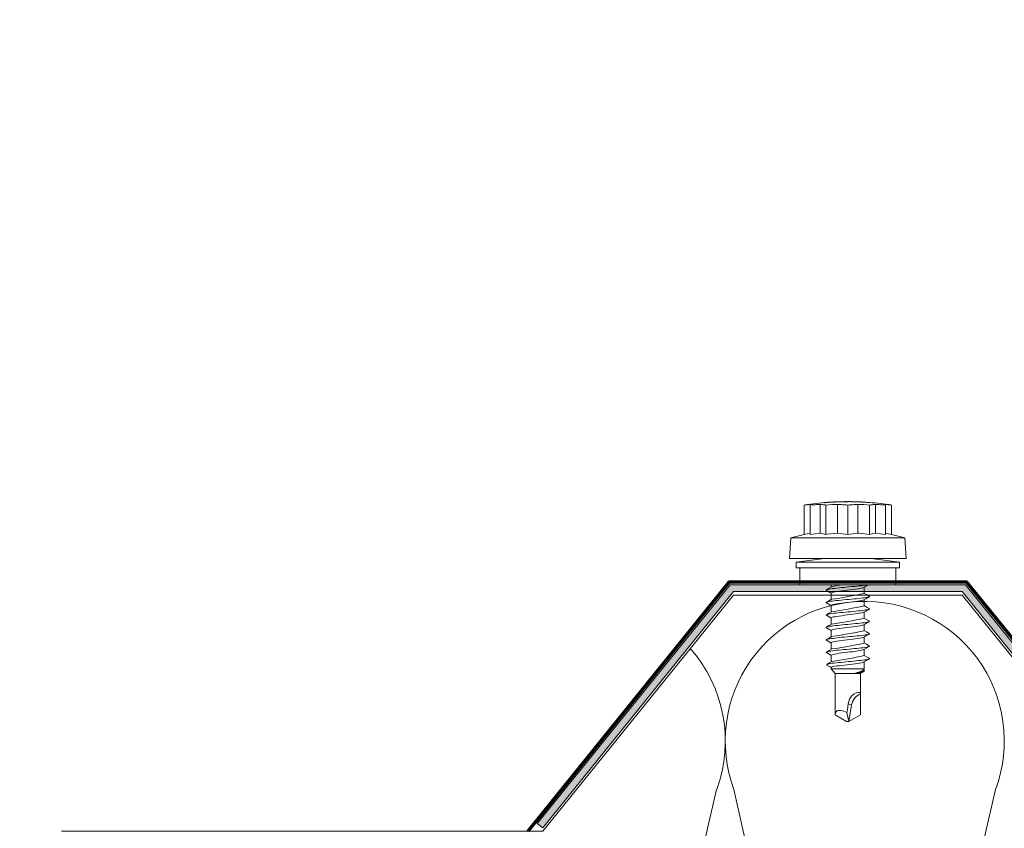
# Model space of a CAD drawing. Units: millimetres. Extents: x -23272465 to 44913, y -22484634 to 188.
# Drawn here: x -23272034 to -23271891, y -22483266 to -22483149 of the extents above; entities that cross this region are included whole.
import ezdxf

# ---------------------------------------------------------------- set-up
doc = ezdxf.new("R2010")
doc.units = ezdxf.units.MM
doc.layers.get('0').update_dxf_attribs({"lineweight": 20})
for name, color, linetype, lineweight in [('KEYLITE IN VIEW', 253, 'Continuous', 5), ('KEYLITE INSULATION', 41, 'Continuous', 18), ('KEYLITE INTERNAL FINISH', 7, 'Continuous', 18)]:
    doc.layers.add(name, color=color, linetype=linetype, lineweight=lineweight)
doc.layers.add('KEYLITE TROCAL', color=7, linetype='Continuous', lineweight=70, true_color=0x525252)

msp = doc.modelspace()

# ---------------------------------------------------------------- hatches: boundary and pattern name
at = {"layer": 'KEYLITE INTERNAL FINISH'}
h = msp.add_hatch(color=256, dxfattribs=at)
h.dxf.hatch_style = 1
h.paths.add_polyline_path([(-23271826.44, -22483265.3), (-23271868.87, -22483265.3), (-23271869.34, -22483266.3), (-23271826.44, -22483266.3)])
h.paths.add_polyline_path([(-23271896.46, -22483231.17), (-23271896.7, -22483230.88), (-23271897.17, -22483230.88), (-23271930.46, -22483230.88), (-23271930.93, -22483230.88), (-23271959, -22483265.64), (-23271958.2, -22483266.24), (-23271930.46, -22483231.88), (-23271897.17, -22483231.88), (-23271869.34, -22483266.3), (-23271868.87, -22483265.3)])

# ---------------------------------------------------------------- linework, layer by layer
msp.add_circle((-23271843.83, -22483259.31), 239.81)
at = {"layer": 'KEYLITE IN VIEW', "linetype": 'Continuous'}
for p, q in [((-23271920.16, -22483219.29), (-23271920.16, -22483223.55)), ((-23271919.31, -22483219.29), (-23271919.31, -22483219.19)), ((-23271919.31, -22483219.29), (-23271919.31, -22483223.55)), ((-23271917.84, -22483219.19), (-23271917.84, -22483223.39)), ((-23271917.21, -22483218.94), (-23271917.21, -22483218.93)), ((-23271916.99, -22483219.29), (-23271916.99, -22483223.55)), ((-23271916.78, -22483218.91), (-23271916.78, -22483218.9)), ((-23271916.72, -22483218.9), (-23271916.72, -22483218.9)), ((-23271916.67, -22483218.9), (-23271916.67, -22483218.89)), ((-23271916.66, -22483218.9), (-23271916.66, -22483218.89)), ((-23271916.66, -22483218.9), (-23271916.66, -22483218.89)), ((-23271916.16, -22483218.86), (-23271916.18, -22483218.86)), ((-23271916.18, -22483218.87), (-23271916.18, -22483218.86)), ((-23271915.58, -22483218.83), (-23271915.57, -22483218.83)), ((-23271915.29, -22483219.19), (-23271915.29, -22483223.39)), ((-23271915, -22483218.81), (-23271915.02, -22483218.81)), ((-23271914.07, -22483218.79), (-23271914.08, -22483218.79)), ((-23271913.81, -22483219.29), (-23271913.81, -22483223.55)), ((-23271913.52, -22483218.79), (-23271913.51, -22483218.79)), ((-23271913.31, -22483218.8), (-23271913.31, -22483218.79)), ((-23271913.28, -22483218.8), (-23271913.28, -22483218.79)), ((-23271912.34, -22483219.19), (-23271912.34, -22483223.39)), ((-23271912.09, -22483218.84), (-23271912.09, -22483218.83)), ((-23271911.79, -22483218.85), (-23271911.79, -22483218.84)), ((-23271911.24, -22483218.88), (-23271911.24, -22483218.87)), ((-23271911.22, -22483218.87), (-23271911.22, -22483218.87)), ((-23271911.22, -22483218.88), (-23271911.22, -22483218.87)), ((-23271911.2, -22483218.88), (-23271911.2, -22483218.87)), ((-23271911.19, -22483218.87), (-23271911.19, -22483218.87)), ((-23271911.19, -22483218.88), (-23271911.19, -22483218.87)), ((-23271911.19, -22483218.88), (-23271911.19, -22483218.87)), ((-23271910.64, -22483219.29), (-23271910.64, -22483223.55)), ((-23271909.79, -22483219.19), (-23271909.79, -22483223.39)), ((-23271908.31, -22483219.19), (-23271908.31, -22483219.29)), ((-23271908.31, -22483219.29), (-23271908.31, -22483223.55)), ((-23271907.46, -22483219.29), (-23271907.46, -22483223.55)), ((-23271922.1, -22483224.04), (-23271922.31, -22483227.04)), ((-23271920.16, -22483223.55), (-23271922.1, -22483224.04)), ((-23271905.52, -22483224.04), (-23271922.1, -22483224.04)), ((-23271920.16, -22483223.55), (-23271919.31, -22483223.39)), ((-23271919.31, -22483223.55), (-23271917.84, -22483223.39)), ((-23271917.84, -22483223.39), (-23271916.99, -22483223.55)), ((-23271915.29, -22483223.39), (-23271913.81, -22483223.55)), ((-23271913.81, -22483223.55), (-23271912.34, -22483223.39)), ((-23271910.64, -22483223.55), (-23271909.79, -22483223.39)), ((-23271909.79, -22483223.39), (-23271908.31, -22483223.55)), ((-23271908.31, -22483223.39), (-23271907.46, -22483223.55)), ((-23271905.52, -22483224.04), (-23271907.46, -22483223.55)), ((-23271905.31, -22483227.04), (-23271905.52, -22483224.04)), ((-23271905.31, -22483227.04), (-23271922.31, -22483227.04)), ((-23271917.21, -22483227.04), (-23271921.31, -22483227.61)), ((-23271906.31, -22483227.61), (-23271910.41, -22483227.04)), ((-23271921.31, -22483227.61), (-23271921.31, -22483228.42)), ((-23271921.31, -22483227.61), (-23271913.81, -22483227.61)), ((-23271921.31, -22483228.42), (-23271913.81, -22483228.42)), ((-23271920.81, -22483228.42), (-23271920.81, -22483230.88)), ((-23271913.81, -22483227.61), (-23271906.31, -22483227.61)), ((-23271913.81, -22483228.42), (-23271906.31, -22483228.42)), ((-23271906.81, -22483230.88), (-23271906.81, -22483228.42)), ((-23271906.31, -22483228.42), (-23271906.31, -22483227.61)), ((-23271920.81, -22483230.88), (-23271913.81, -22483230.88)), ((-23271916.21, -22483230.88), (-23271916.21, -22483231.21)), ((-23271913.81, -22483230.88), (-23271906.81, -22483230.88)), ((-23271911.41, -22483232.14), (-23271911.41, -22483231.23)), ((-23271916.21, -22483232.1), (-23271916.21, -22483233.02)), ((-23271916.21, -22483233.91), (-23271916.21, -22483234.83)), ((-23271911.41, -22483233.95), (-23271911.41, -22483233.04)), ((-23271916.21, -22483235.72), (-23271916.21, -22483236.64)), ((-23271911.41, -22483235.76), (-23271911.41, -22483234.85)), ((-23271911.41, -22483237.57), (-23271911.41, -22483236.66)), ((-23271916.21, -22483237.53), (-23271916.21, -22483238.45)), ((-23271911.41, -22483239.38), (-23271911.41, -22483238.47)), ((-23271916.21, -22483239.34), (-23271916.21, -22483240.26)), ((-23271916.21, -22483241.15), (-23271916.21, -22483242.11)), ((-23271911.41, -22483241.19), (-23271911.41, -22483240.28)), ((-23271916.21, -22483242.91), (-23271916.21, -22483243.13)), ((-23271911.41, -22483243.13), (-23271911.41, -22483242.09)), ((-23271916.21, -22483243.13), (-23271915.66, -22483243.79)), ((-23271916.21, -22483243.13), (-23271911.41, -22483243.13)), ((-23271915.66, -22483243.79), (-23271915.66, -22483246.78)), ((-23271915.66, -22483243.79), (-23271911.96, -22483243.79)), ((-23271911.96, -22483243.79), (-23271911.92, -22483243.74)), ((-23271911.96, -22483246.78), (-23271911.96, -22483243.79)), ((-23271911.58, -22483243.33), (-23271911.41, -22483243.13)), ((-23271911.42, -22483243.34), (-23271911.53, -22483243.27)), ((-23271915.66, -22483246.79), (-23271915.66, -22483246.78)), ((-23271915.66, -22483246.79), (-23271915.66, -22483247.62)), ((-23271915.66, -22483247.62), (-23271915.66, -22483249.75)), ((-23271913.75, -22483248.2), (-23271913.26, -22483248.36)), ((-23271913.26, -22483248.36), (-23271913.65, -22483250.79)), ((-23271911.96, -22483249.75), (-23271911.96, -22483247.62)), ((-23271913.98, -22483250.79), (-23271915.66, -22483249.82)), ((-23271913.93, -22483249.49), (-23271913.65, -22483250.79)), ((-23271911.97, -22483249.82), (-23271913.65, -22483250.79)), ((-23271911.96, -22483249.75), (-23271911.97, -22483249.82)), ((-23271913.65, -22483250.79), (-23271913.98, -22483250.79))]:
    msp.add_line(p, q, dxfattribs=at)
at = {"layer": 'KEYLITE IN VIEW', "linetype": 'Continuous', "flags": 128}
for points in [[(-23271919.31, -22483219.19), (-23271919.42, -22483219.2), (-23271919.53, -22483219.21), (-23271919.63, -22483219.22), (-23271919.74, -22483219.23), (-23271919.85, -22483219.24), (-23271919.95, -22483219.26), (-23271920.06, -22483219.27), (-23271920.16, -22483219.29)], [(-23271917.84, -22483219.19), (-23271918.02, -22483219.2), (-23271918.21, -22483219.21), (-23271918.39, -22483219.22), (-23271918.58, -22483219.23), (-23271918.76, -22483219.24), (-23271918.95, -22483219.26), (-23271919.13, -22483219.27), (-23271919.31, -22483219.29)], [(-23271916.99, -22483219.29), (-23271917.1, -22483219.27), (-23271917.2, -22483219.26), (-23271917.31, -22483219.24), (-23271917.41, -22483219.23), (-23271917.52, -22483219.22), (-23271917.63, -22483219.21), (-23271917.73, -22483219.2), (-23271917.84, -22483219.19)], [(-23271917.23, -22483218.94), (-23271917.23, -22483218.94), (-23271917.22, -22483218.94), (-23271917.22, -22483218.94), (-23271917.22, -22483218.94), (-23271917.21, -22483218.94), (-23271917.21, -22483218.94), (-23271917.21, -22483218.93), (-23271917.21, -22483218.93)], [(-23271916.72, -22483218.9), (-23271916.71, -22483218.89), (-23271916.7, -22483218.89), (-23271916.7, -22483218.89), (-23271916.69, -22483218.89), (-23271916.69, -22483218.89), (-23271916.68, -22483218.89), (-23271916.67, -22483218.89), (-23271916.67, -22483218.89)], [(-23271915.67, -22483218.83), (-23271915.68, -22483218.83), (-23271915.68, -22483218.84), (-23271915.68, -22483218.84), (-23271915.68, -22483218.84), (-23271915.69, -22483218.84), (-23271915.69, -22483218.84), (-23271915.69, -22483218.84), (-23271915.7, -22483218.84)], [(-23271913.81, -22483219.29), (-23271914, -22483219.27), (-23271914.18, -22483219.26), (-23271914.37, -22483219.24), (-23271914.55, -22483219.23), (-23271914.73, -22483219.22), (-23271914.92, -22483219.21), (-23271915.1, -22483219.2), (-23271915.29, -22483219.19)], [(-23271914.08, -22483218.8), (-23271913.86, -22483218.79), (-23271913.68, -22483218.79), (-23271913.56, -22483218.79)], [(-23271912.34, -22483219.19), (-23271912.52, -22483219.2), (-23271912.71, -22483219.21), (-23271912.89, -22483219.22), (-23271913.08, -22483219.23), (-23271913.26, -22483219.24), (-23271913.45, -22483219.26), (-23271913.63, -22483219.27), (-23271913.81, -22483219.29)], [(-23271913.31, -22483218.79), (-23271913.31, -22483218.79), (-23271913.3, -22483218.79), (-23271913.3, -22483218.79), (-23271913.29, -22483218.79), (-23271913.29, -22483218.79), (-23271913.29, -22483218.79), (-23271913.28, -22483218.79), (-23271913.28, -22483218.79)], [(-23271912.79, -22483218.8), (-23271912.79, -22483218.81), (-23271912.79, -22483218.81), (-23271912.79, -22483218.81)], [(-23271912.76, -22483218.8), (-23271912.76, -22483218.8), (-23271912.76, -22483218.8), (-23271912.77, -22483218.8), (-23271912.77, -22483218.8), (-23271912.78, -22483218.8), (-23271912.78, -22483218.8), (-23271912.78, -22483218.8), (-23271912.79, -22483218.8)], [(-23271912.1, -22483218.84), (-23271912.1, -22483218.83), (-23271912.1, -22483218.83), (-23271912.1, -22483218.83), (-23271912.09, -22483218.83), (-23271912.09, -22483218.83), (-23271912.09, -22483218.83), (-23271912.09, -22483218.83), (-23271912.09, -22483218.83)], [(-23271911.96, -22483218.83), (-23271911.96, -22483218.83), (-23271911.95, -22483218.83), (-23271911.95, -22483218.83), (-23271911.95, -22483218.83), (-23271911.94, -22483218.83), (-23271911.94, -22483218.83), (-23271911.94, -22483218.83), (-23271911.94, -22483218.83)], [(-23271911.79, -22483218.84), (-23271911.72, -22483218.85), (-23271911.65, -22483218.85), (-23271911.58, -22483218.85), (-23271911.51, -22483218.86), (-23271911.44, -22483218.86), (-23271911.37, -22483218.86), (-23271911.31, -22483218.87), (-23271911.24, -22483218.87)], [(-23271910.68, -22483218.91), (-23271910.68, -22483218.91), (-23271910.71, -22483218.92)], [(-23271909.79, -22483219.19), (-23271909.89, -22483219.2), (-23271910, -22483219.21), (-23271910.11, -22483219.22), (-23271910.21, -22483219.23), (-23271910.32, -22483219.24), (-23271910.43, -22483219.26), (-23271910.53, -22483219.27), (-23271910.64, -22483219.29)], [(-23271908.31, -22483219.29), (-23271908.5, -22483219.27), (-23271908.68, -22483219.26), (-23271908.87, -22483219.24), (-23271909.05, -22483219.23), (-23271909.23, -22483219.22), (-23271909.42, -22483219.21), (-23271909.6, -22483219.2), (-23271909.79, -22483219.19)], [(-23271907.46, -22483219.29), (-23271907.57, -22483219.27), (-23271907.68, -22483219.26), (-23271907.78, -22483219.24), (-23271907.89, -22483219.23), (-23271907.99, -22483219.22), (-23271908.1, -22483219.21), (-23271908.21, -22483219.2), (-23271908.31, -22483219.19)], [(-23271916.99, -22483223.55), (-23271916.81, -22483223.53), (-23271915.29, -22483223.39)], [(-23271912.34, -22483223.39), (-23271912.14, -22483223.4), (-23271910.64, -22483223.55)], [(-23271910.9, -22483230.88), (-23271910.92, -22483230.88), (-23271911.1, -22483230.92), (-23271911.31, -22483230.95), (-23271911.56, -22483230.99), (-23271911.84, -22483231.02), (-23271912.15, -22483231.06), (-23271912.49, -22483231.09), (-23271912.85, -22483231.13), (-23271913.21, -22483231.16), (-23271913.59, -22483231.2), (-23271913.98, -22483231.23), (-23271914.36, -22483231.27), (-23271914.73, -22483231.3), (-23271915.08, -22483231.34), (-23271915.42, -22483231.37), (-23271915.74, -22483231.41), (-23271916.03, -22483231.44), (-23271916.28, -22483231.47), (-23271916.5, -22483231.51), (-23271916.68, -22483231.55), (-23271916.82, -22483231.58), (-23271916.91, -22483231.62), (-23271916.96, -22483231.65), (-23271916.96, -22483231.68), (-23271916.92, -22483231.71)], [(-23271916.16, -22483231.18), (-23271916.54, -22483231.4), (-23271916.92, -22483231.62)], [(-23271911.47, -22483231.26), (-23271911.48, -22483231.27), (-23271911.62, -22483231.32), (-23271911.81, -22483231.37), (-23271912.06, -22483231.42), (-23271912.36, -22483231.46), (-23271912.71, -22483231.51), (-23271913.08, -22483231.56), (-23271913.48, -22483231.61), (-23271913.89, -22483231.66), (-23271914.3, -22483231.71), (-23271914.68, -22483231.76), (-23271915.05, -22483231.81), (-23271915.38, -22483231.86), (-23271915.67, -22483231.9), (-23271915.89, -22483231.95), (-23271916.07, -22483232), (-23271916.17, -22483232.05), (-23271916.21, -22483232.1), (-23271916.21, -22483232.1)], [(-23271911.47, -22483231.26), (-23271911.2, -22483231.1), (-23271910.82, -22483230.88)], [(-23271910.7, -22483232.53), (-23271910.67, -22483232.56), (-23271910.67, -22483232.59), (-23271910.72, -22483232.63), (-23271910.82, -22483232.66), (-23271910.96, -22483232.7), (-23271911.14, -22483232.74), (-23271911.36, -22483232.77), (-23271911.62, -22483232.8), (-23271911.91, -22483232.84), (-23271912.22, -22483232.87), (-23271912.56, -22483232.91), (-23271912.92, -22483232.94), (-23271913.29, -22483232.98), (-23271913.67, -22483233.01), (-23271914.06, -22483233.05), (-23271914.43, -22483233.08), (-23271914.8, -22483233.12), (-23271915.16, -22483233.15), (-23271915.49, -22483233.19), (-23271915.8, -22483233.22), (-23271916.08, -22483233.26), (-23271916.33, -22483233.29), (-23271916.54, -22483233.33), (-23271916.71, -22483233.36), (-23271916.84, -22483233.4), (-23271916.92, -22483233.43), (-23271916.96, -22483233.47), (-23271916.95, -22483233.5), (-23271916.92, -22483233.52)], [(-23271916.92, -22483231.71), (-23271916.43, -22483232), (-23271916.21, -22483232.13)], [(-23271911.47, -22483233.07), (-23271911.2, -22483232.91), (-23271910.7, -22483232.62)], [(-23271910.7, -22483232.53), (-23271911.09, -22483232.31), (-23271911.41, -22483232.11)], [(-23271916.17, -22483232.99), (-23271916.55, -22483233.22), (-23271916.93, -22483233.44)], [(-23271916.93, -22483233.52), (-23271916.44, -22483233.81), (-23271916.21, -22483233.94)], [(-23271911.47, -22483233.07), (-23271911.49, -22483233.08), (-23271911.62, -22483233.13), (-23271911.81, -22483233.18), (-23271912.06, -22483233.23), (-23271912.37, -22483233.27), (-23271912.71, -22483233.32), (-23271913.09, -22483233.37), (-23271913.48, -22483233.42), (-23271913.9, -22483233.47), (-23271914.3, -22483233.52), (-23271914.69, -22483233.57), (-23271915.05, -22483233.62), (-23271915.39, -22483233.67), (-23271915.67, -22483233.71), (-23271915.9, -22483233.76), (-23271916.07, -22483233.81), (-23271916.18, -22483233.86), (-23271916.21, -22483233.91), (-23271916.21, -22483233.91)], [(-23271910.7, -22483234.34), (-23271911.08, -22483234.12), (-23271911.41, -22483233.92)], [(-23271910.7, -22483234.34), (-23271910.7, -22483234.34), (-23271910.66, -22483234.38), (-23271910.68, -22483234.41), (-23271910.74, -22483234.45), (-23271910.84, -22483234.48), (-23271910.99, -22483234.52), (-23271911.18, -22483234.55), (-23271911.41, -22483234.59), (-23271911.67, -22483234.62), (-23271911.97, -22483234.66), (-23271912.29, -22483234.69), (-23271912.64, -22483234.73), (-23271913, -22483234.76), (-23271913.37, -22483234.8), (-23271913.75, -22483234.83), (-23271914.14, -22483234.87), (-23271914.51, -22483234.9), (-23271914.88, -22483234.94), (-23271915.23, -22483234.97), (-23271915.56, -22483235.01), (-23271915.86, -22483235.04), (-23271916.14, -22483235.08), (-23271916.38, -22483235.11), (-23271916.58, -22483235.14), (-23271916.74, -22483235.18), (-23271916.86, -22483235.22), (-23271916.94, -22483235.25), (-23271916.96, -22483235.29), (-23271916.95, -22483235.32), (-23271916.92, -22483235.33)], [(-23271916.16, -22483234.8), (-23271916.54, -22483235.02), (-23271916.93, -22483235.24)], [(-23271916.93, -22483235.33), (-23271916.43, -22483235.62), (-23271916.21, -22483235.75)], [(-23271911.47, -22483234.88), (-23271911.49, -22483234.89), (-23271911.62, -22483234.94), (-23271911.81, -22483234.99), (-23271912.07, -22483235.04), (-23271912.37, -22483235.08), (-23271912.72, -22483235.13), (-23271913.09, -22483235.18), (-23271913.5, -22483235.23), (-23271913.9, -22483235.28), (-23271914.31, -22483235.33), (-23271914.69, -22483235.38), (-23271915.06, -22483235.43), (-23271915.39, -22483235.48), (-23271915.67, -22483235.53), (-23271915.9, -22483235.57), (-23271916.07, -22483235.62), (-23271916.18, -22483235.67), (-23271916.21, -22483235.72), (-23271916.21, -22483235.72)], [(-23271911.47, -22483234.88), (-23271911.19, -22483234.72), (-23271910.7, -22483234.43)], [(-23271910.7, -22483236.15), (-23271911.09, -22483235.92), (-23271911.41, -22483235.73)], [(-23271910.71, -22483236.15), (-23271910.69, -22483236.16), (-23271910.66, -22483236.19), (-23271910.69, -22483236.23), (-23271910.76, -22483236.26), (-23271910.87, -22483236.3), (-23271911.03, -22483236.33), (-23271911.23, -22483236.37), (-23271911.46, -22483236.4), (-23271911.73, -22483236.44), (-23271912.04, -22483236.47), (-23271912.36, -22483236.51), (-23271912.71, -22483236.54), (-23271913.08, -22483236.58), (-23271913.45, -22483236.61), (-23271913.83, -22483236.65), (-23271914.22, -22483236.68), (-23271914.59, -22483236.72), (-23271914.95, -22483236.75), (-23271915.3, -22483236.79), (-23271915.63, -22483236.82), (-23271915.93, -22483236.86), (-23271916.19, -22483236.89), (-23271916.43, -22483236.93), (-23271916.62, -22483236.96), (-23271916.77, -22483237), (-23271916.88, -22483237.03), (-23271916.95, -22483237.07), (-23271916.96, -22483237.1), (-23271916.94, -22483237.14), (-23271916.92, -22483237.14)], [(-23271916.16, -22483236.61), (-23271916.55, -22483236.83), (-23271916.93, -22483237.06)], [(-23271916.93, -22483237.14), (-23271916.44, -22483237.43), (-23271916.21, -22483237.56)], [(-23271911.47, -22483236.69), (-23271911.49, -22483236.7), (-23271911.62, -22483236.75), (-23271911.82, -22483236.8), (-23271912.07, -22483236.85), (-23271912.38, -22483236.9), (-23271912.72, -22483236.94), (-23271913.1, -22483237), (-23271913.5, -22483237.04), (-23271913.91, -22483237.09), (-23271914.31, -22483237.14), (-23271914.7, -22483237.19), (-23271915.06, -22483237.24), (-23271915.39, -22483237.29), (-23271915.67, -22483237.34), (-23271915.91, -22483237.39), (-23271916.07, -22483237.43), (-23271916.18, -22483237.48), (-23271916.21, -22483237.53), (-23271916.21, -22483237.53)], [(-23271911.47, -22483236.69), (-23271911.2, -22483236.53), (-23271910.7, -22483236.24)], [(-23271910.7, -22483237.96), (-23271910.68, -22483237.98), (-23271910.66, -22483238.01), (-23271910.7, -22483238.05), (-23271910.78, -22483238.08), (-23271910.9, -22483238.12), (-23271911.07, -22483238.15), (-23271911.27, -22483238.19), (-23271911.52, -22483238.22), (-23271911.79, -22483238.26), (-23271912.1, -22483238.29), (-23271912.43, -22483238.33), (-23271912.79, -22483238.36), (-23271913.16, -22483238.4), (-23271913.53, -22483238.43), (-23271913.91, -22483238.47), (-23271914.3, -22483238.5), (-23271914.67, -22483238.53), (-23271915.03, -22483238.57), (-23271915.37, -22483238.61), (-23271915.69, -22483238.64), (-23271915.98, -22483238.68), (-23271916.24, -22483238.71), (-23271916.47, -22483238.74), (-23271916.65, -22483238.78), (-23271916.8, -22483238.82), (-23271916.9, -22483238.85), (-23271916.95, -22483238.89), (-23271916.96, -22483238.92), (-23271916.92, -22483238.95)], [(-23271916.16, -22483238.41), (-23271916.54, -22483238.64), (-23271916.92, -22483238.86)], [(-23271911.47, -22483238.49), (-23271911.49, -22483238.51), (-23271911.63, -22483238.56), (-23271911.82, -22483238.61), (-23271912.08, -22483238.66), (-23271912.38, -22483238.71), (-23271912.73, -22483238.76), (-23271913.1, -22483238.81), (-23271913.51, -22483238.85), (-23271913.91, -22483238.9), (-23271914.32, -22483238.95), (-23271914.7, -22483239), (-23271915.07, -22483239.05), (-23271915.39, -22483239.1), (-23271915.68, -22483239.15), (-23271915.91, -22483239.2), (-23271916.08, -22483239.25), (-23271916.18, -22483239.29), (-23271916.21, -22483239.34), (-23271916.21, -22483239.34)], [(-23271911.46, -22483238.5), (-23271911.19, -22483238.33), (-23271910.69, -22483238.04)], [(-23271910.7, -22483237.96), (-23271911.08, -22483237.74), (-23271911.41, -22483237.54)], [(-23271910.71, -22483239.77), (-23271910.67, -22483239.79), (-23271910.67, -22483239.83), (-23271910.71, -22483239.86), (-23271910.8, -22483239.9), (-23271910.93, -22483239.93), (-23271911.11, -22483239.97), (-23271911.32, -22483240), (-23271911.57, -22483240.04), (-23271911.86, -22483240.07), (-23271912.17, -22483240.11), (-23271912.51, -22483240.14), (-23271912.86, -22483240.18), (-23271913.23, -22483240.21), (-23271913.61, -22483240.25), (-23271914, -22483240.28), (-23271914.37, -22483240.32), (-23271914.75, -22483240.35), (-23271915.1, -22483240.39), (-23271915.44, -22483240.42), (-23271915.76, -22483240.46), (-23271916.04, -22483240.49), (-23271916.29, -22483240.53), (-23271916.51, -22483240.56), (-23271916.69, -22483240.6), (-23271916.82, -22483240.63), (-23271916.91, -22483240.67), (-23271916.96, -22483240.7), (-23271916.96, -22483240.74), (-23271916.92, -22483240.76)], [(-23271916.93, -22483238.95), (-23271916.43, -22483239.24), (-23271916.21, -22483239.37)], [(-23271911.47, -22483240.31), (-23271911.13, -22483240.11), (-23271910.7, -22483239.86)], [(-23271910.7, -22483239.77), (-23271911.09, -22483239.55), (-23271911.41, -22483239.35)], [(-23271916.16, -22483240.23), (-23271916.54, -22483240.45), (-23271916.93, -22483240.68)], [(-23271916.93, -22483240.76), (-23271916.43, -22483241.05), (-23271916.21, -22483241.18)], [(-23271911.47, -22483240.31), (-23271911.49, -22483240.32), (-23271911.63, -22483240.37), (-23271911.83, -22483240.42), (-23271912.08, -22483240.47), (-23271912.39, -22483240.52), (-23271912.73, -22483240.57), (-23271913.11, -22483240.62), (-23271913.51, -22483240.66), (-23271913.92, -22483240.71), (-23271914.32, -22483240.76), (-23271914.71, -22483240.81), (-23271915.07, -22483240.86), (-23271915.4, -22483240.91), (-23271915.68, -22483240.96), (-23271915.91, -22483241.01), (-23271916.08, -22483241.06), (-23271916.18, -22483241.11), (-23271916.21, -22483241.15), (-23271916.21, -22483241.15)], [(-23271910.7, -22483241.58), (-23271911.08, -22483241.36), (-23271911.41, -22483241.16)], [(-23271910.7, -22483241.58), (-23271910.67, -22483241.61), (-23271910.67, -22483241.65), (-23271910.73, -22483241.68), (-23271910.82, -22483241.72), (-23271910.96, -22483241.75), (-23271911.15, -22483241.79), (-23271911.37, -22483241.82), (-23271911.63, -22483241.86), (-23271911.92, -22483241.89), (-23271912.24, -22483241.92), (-23271912.58, -22483241.96), (-23271912.94, -22483242), (-23271913.31, -22483242.03), (-23271913.69, -22483242.07), (-23271914.08, -22483242.1), (-23271914.45, -22483242.13), (-23271914.82, -22483242.17), (-23271915.17, -22483242.21), (-23271915.5, -22483242.24), (-23271915.8, -22483242.28), (-23271916.08, -22483242.31), (-23271916.32, -22483242.34), (-23271916.52, -22483242.38), (-23271916.67, -22483242.42), (-23271916.79, -22483242.45), (-23271916.86, -22483242.49), (-23271916.88, -22483242.52), (-23271916.85, -22483242.56), (-23271916.84, -22483242.56)], [(-23271916.14, -22483242.06), (-23271916.47, -22483242.26), (-23271916.84, -22483242.48)], [(-23271916.84, -22483242.56), (-23271916.38, -22483242.84), (-23271916.21, -22483242.93)], [(-23271911.46, -22483242.11), (-23271911.49, -22483242.13), (-23271911.63, -22483242.18), (-23271911.83, -22483242.23), (-23271912.09, -22483242.28), (-23271912.39, -22483242.33), (-23271912.74, -22483242.38), (-23271913.11, -22483242.43), (-23271913.52, -22483242.48), (-23271913.92, -22483242.52), (-23271914.33, -22483242.57), (-23271914.71, -22483242.61), (-23271915.08, -22483242.66), (-23271915.4, -22483242.7), (-23271915.69, -22483242.75), (-23271915.91, -22483242.79), (-23271916.08, -22483242.83), (-23271916.18, -22483242.87), (-23271916.21, -22483242.91)], [(-23271911.46, -22483242.12), (-23271911.19, -22483241.95), (-23271910.69, -22483241.66)], [(-23271911.42, -22483243.34), (-23271911.39, -22483243.36), (-23271911.37, -22483243.4), (-23271911.4, -22483243.43), (-23271911.47, -22483243.47), (-23271911.59, -22483243.51), (-23271911.75, -22483243.55), (-23271911.95, -22483243.59), (-23271912.19, -22483243.63), (-23271912.45, -22483243.67), (-23271912.63, -22483243.7)], [(-23271911.95, -22483243.75), (-23271911.68, -22483243.6), (-23271911.42, -22483243.45)], [(-23271911.96, -22483246.79), (-23271911.98, -22483246.7), (-23271912.04, -22483246.63), (-23271912.16, -22483246.58), (-23271912.31, -22483246.56), (-23271912.6, -22483246.62), (-23271912.93, -22483246.79), (-23271913.22, -22483247.05), (-23271913.4, -22483247.28), (-23271913.55, -22483247.54), (-23271913.67, -22483247.86), (-23271913.75, -22483248.2)], [(-23271911.96, -22483246.79), (-23271912.21, -22483246.9), (-23271912.44, -22483247.04), (-23271912.65, -22483247.2), (-23271912.83, -22483247.4), (-23271912.99, -22483247.61), (-23271913.11, -22483247.85), (-23271913.2, -22483248.1), (-23271913.26, -22483248.36)], [(-23271911.96, -22483246.79), (-23271911.96, -22483247.8), (-23271911.96, -22483248.81), (-23271911.97, -22483249.82)], [(-23271913.75, -22483248.2), (-23271913.81, -22483248.63), (-23271913.87, -22483249.06), (-23271913.93, -22483249.49)], [(-23271913.93, -22483249.49), (-23271914.17, -22483249.38), (-23271914.4, -22483249.29), (-23271914.63, -22483249.22), (-23271914.83, -22483249.19), (-23271915.03, -22483249.18), (-23271915.2, -22483249.19), (-23271915.34, -22483249.24), (-23271915.47, -22483249.31), (-23271915.56, -22483249.4), (-23271915.62, -22483249.52), (-23271915.66, -22483249.66), (-23271915.66, -22483249.82)]]:
    msp.add_lwpolyline(points, dxfattribs=at)
at = {"layer": 'KEYLITE IN VIEW', "linetype": 'Continuous'}
for centre, radius, start, end in [((-23271913.81, -22483259.37), 40.58, 94.0514, 99.0032), ((-23271913.81, -22483259.37), 40.57, 92.6578, 94.8271), ((-23271913.36, -22483265.63), 46.85, 94.184, 94.7124), ((-23271913.81, -22483259.37), 40.21, 92.1005, 94.5295), ((-23271913.81, -22483259.37), 40.58, 94.1001, 94.1855), ((-23271916.67, -22483218.9), 0.0069, 35.8412, 106.8469), ((-23271913.81, -22483259.37), 40.58, 93.3465, 94.0264), ((-23271913.53, -22483264.32), 45.54, 92.7035, 93.3447), ((-23271913.81, -22483259.37), 40.58, 92.4752, 93.3129), ((-23271915.91, -22483173.72), 45.11, 270.4181, 271.7318), ((-23271910.01, -22483443.67), 224.91, 91.2747, 91.4126), ((-23271915.14, -22483193.36), 25.45, 270.2792, 271.344), ((-23271913.81, -22483259.37), 40.58, 90.3777, 91.6817), ((-23271915.29, -22483146.34), 72.47, 270.5889, 271.4037), ((-23271914.67, -22483202.35), 16.45, 270.4321, 272.0844), ((-23271913.81, -22483259.37), 40.58, 89.2613, 89.5844), ((-23271913.52, -22483218.02), 0.803, 282.8409, 285.2979), ((-23271913.81, -22483259.37), 40.57, 88.5596, 89.3336), ((-23271912.59, -22483205.69), 13.12, 266.9653, 269.0919), ((-23271913.81, -22483259.37), 40.58, 87.356, 88.5067), ((-23271913.81, -22483259.37), 40.21, 85.4705, 87.8995), ((-23271913.81, -22483259.37), 40.57, 85.6091, 87.5837), ((-23271913.92, -22483261.12), 42.33, 87.116, 87.5192), ((-23271913.63, -22483255.85), 37.05, 86.9709, 87.4127), ((-23271913.76, -22483258.35), 39.56, 87.0069, 87.3574), ((-23271913.81, -22483259.37), 40.58, 86.3074, 87.0078), ((-23271913.81, -22483259.37), 40.58, 86.3379, 86.975), ((-23271911.24, -22483218.8), 0.0756, 270.01, 281.8807), ((-23271911.2, -22483218.93), 0.0552, 74.3494, 90.3019), ((-23271913.81, -22483259.37), 40.58, 85.6021, 86.2852), ((-23271913.81, -22483259.37), 40.58, 80.9968, 85.5694), ((-23271913.81, -22483239.22), 8.38, 95.233, 106.3172), ((-23271925.35, -22483168.16), 65.48, 278.056, 282.2767), ((-23271925.09, -22483171.12), 64.3, 277.9856, 282.2741), ((-23271925.36, -22483171.59), 65.67, 278.0515, 282.2569), ((-23271925.17, -22483174.33), 64.72, 278.0012, 282.2599), ((-23271925.32, -22483175.33), 65.54, 278.0316, 282.2375), ((-23271931.24, -22483147.49), 95.77, 279.0765, 281.9446), ((-23271912.93, -22483241.15), 2.56, 276.7246, 301.7171), ((-23271912.15, -22483241.78), 1.98, 255.9023, 276.4156)]:
    msp.add_arc(centre, radius, start, end, dxfattribs=at)
at = {"layer": 'KEYLITE INSULATION'}
for p, q in [((-23271951.01, -22483339.06), (-23271932.89, -22483260.65)), ((-23271930.37, -22483260.65), (-23271912.94, -22483339.06)), ((-23271910.42, -22483339.06), (-23271892.3, -22483260.65))]:
    msp.add_line(p, q, dxfattribs=at)
for centre, start, end in [((-23271911.34, -22483253.61), 89.0797, 200.2851), ((-23271911.34, -22483253.61), 339.7149, 92.658), ((-23271951.93, -22483253.61), 339.7149, 41.5427)]:
    msp.add_arc(centre, 20.3, start, end, dxfattribs=at)
at = {"layer": 'KEYLITE INTERNAL FINISH'}
for points in [[(-23271826.44, -22483266.3), (-23271869.34, -22483266.3), (-23271868.87, -22483265.3), (-23271896.46, -22483231.17), (-23271896.7, -22483230.88), (-23271897.17, -22483230.88), (-23271930.46, -22483230.88), (-23271930.93, -22483230.88), (-23271959, -22483265.64), (-23271958.2, -22483266.24), (-23271958.2, -22483266.24)], [(-23271869.34, -22483266.8), (-23271897.17, -22483232.38), (-23271930.46, -22483232.38), (-23271958.2, -22483266.74), (-23272028.2, -22483266.74)], [(-23271869.34, -22483266.3), (-23271897.17, -22483231.88), (-23271930.46, -22483231.88), (-23271958.2, -22483266.24)]]:
    msp.add_lwpolyline(points, dxfattribs=at)
at = {"layer": 'KEYLITE TROCAL', "ltscale": 10}
msp.add_lwpolyline([(-23271727.15, -22483127.66), (-23271727.15, -22483153.28), (-23271796.91, -22483257.29), (-23271822.94, -22483264.73), (-23271868.63, -22483264.73), (-23271896.5, -22483230.51), (-23271931.13, -22483230.51), (-23271960.38, -22483266.74)], dxfattribs=at)

doc.saveas('drawing.dxf')
